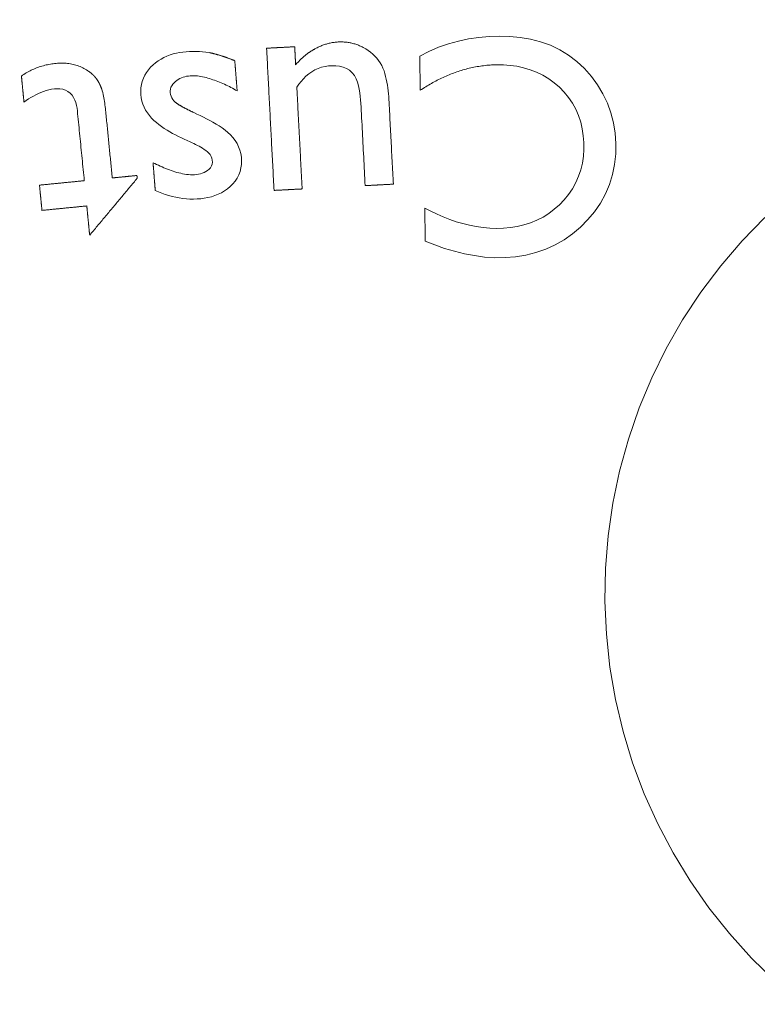
# Model space of a CAD drawing. Units: millimetres. Extents: x 81 to 3806, y 28 to 1120.
# Drawn here: x 431 to 445, y 297 to 315 of the extents above; entities that cross this region are included whole.
import ezdxf

# ---------------------------------------------------------------- set-up
doc = ezdxf.new("R2010")
doc.units = ezdxf.units.MM
doc.header["$LTSCALE"] = 12
doc.layers.add('1', color=7, linetype='Continuous')

msp = doc.modelspace()

# ---------------------------------------------------------------- linework, layer by layer
at = {"layer": '1', "color": 7, "linetype": 'Continuous', "lineweight": 18}
for points in [[(436.30382, 314.66475), (436.32062, 314.6737), (436.33751, 314.68236), (436.35451, 314.69074), (436.37161, 314.69882), (436.38881, 314.7066), (436.40613, 314.71408), (436.42355, 314.72124), (436.44109, 314.7281), (436.45874, 314.73463), (436.4765, 314.74085), (436.49438, 314.74673), (436.51238, 314.75229), (436.5305, 314.75751), (436.54873, 314.76239), (436.56709, 314.76692), (436.58558, 314.7711), (436.60421, 314.77492), (436.62295, 314.77837), (436.64176, 314.78144), (436.66057, 314.78412), (436.67938, 314.78641), (436.69818, 314.78831), (436.71698, 314.78982), (436.73578, 314.79097), (436.75457, 314.79174), (436.77335, 314.79215), (436.79214, 314.79219), (436.81091, 314.79188), (436.82968, 314.79119), (436.84845, 314.79012), (436.86721, 314.78867), (436.88597, 314.78684), (436.90473, 314.78462), (436.92347, 314.78201), (436.94222, 314.77899), (436.96097, 314.77557), (436.97966, 314.77175), (436.99823, 314.76754), (437.01666, 314.76295), (437.03497, 314.75799), (437.05314, 314.75264), (437.07117, 314.74692), (437.08908, 314.74083), (437.10685, 314.73437), (437.1245, 314.72755), (437.14201, 314.72036), (437.1594, 314.7128), (437.17666, 314.70489), (437.1938, 314.69662), (437.2108, 314.688)], [(438.3897, 311.0121), (438.57224, 310.94137), (438.75639, 310.87792), (438.94228, 310.82247), (439.13011, 310.77588), (439.32011, 310.73917), (439.51256, 310.71359), (439.70778, 310.70069), (439.90558, 310.70223), (440.10188, 310.71828), (440.29566, 310.74952), (440.48674, 310.79718), (440.67398, 310.86225), (440.85273, 310.94372), (441.02246, 311.04117), (441.18329, 311.15439), (441.33457, 311.28244), (441.47358, 311.42184), (441.59976, 311.57248), (441.71193, 311.73541), (441.80721, 311.90863), (441.8835, 312.08894), (441.94109, 312.27623), (441.98024, 312.47029), (442.00103, 312.66693), (442.00479, 312.86392), (441.99172, 313.06128), (441.96039, 313.2567), (441.91095, 313.44641), (441.84351, 313.63037), (441.75817, 313.80862), (441.6568, 313.97847), (441.5412, 314.13741), (441.41071, 314.28492), (441.26518, 314.41986), (441.1083, 314.53878), (440.94127, 314.64187), (440.76356, 314.72834), (440.57712, 314.79605), (440.38627, 314.84526), (440.19153, 314.87793), (439.99391, 314.89567), (439.79688, 314.89998), (439.60076, 314.89313), (439.40548, 314.8761), (439.2111, 314.84809), (439.01769, 314.80818), (438.82638, 314.75561), (438.63997, 314.69044), (438.45877, 314.6123), (438.28295, 314.52079)], [(433.92959, 312.89541), (433.8737, 312.92185), (433.81782, 312.9483), (433.76193, 312.97474), (433.70611, 313.00129), (433.65087, 313.0288), (433.59635, 313.05751), (433.54263, 313.08754), (433.48978, 313.11902), (433.43791, 313.15211), (433.3871, 313.18698), (433.33751, 313.22386), (433.2893, 313.26303), (433.24264, 313.30482), (433.19807, 313.34934), (433.15651, 313.3963), (433.11837, 313.44592), (433.08403, 313.49849), (433.05412, 313.55411), (433.02965, 313.61181), (433.01094, 313.67152), (432.99824, 313.73332), (432.99178, 313.79598), (432.99057, 313.8587), (432.99458, 313.92149), (433.00425, 313.98387), (433.01966, 314.04442), (433.04087, 314.10304), (433.06794, 314.15969), (433.10056, 314.21377), (433.13777, 314.26429), (433.17919, 314.31148), (433.22441, 314.35556), (433.27239, 314.39608), (433.32283, 314.43294), (433.37569, 314.46621), (433.43095, 314.49593), (433.4884, 314.52206), (433.54702, 314.54436), (433.60658, 314.56304), (433.66701, 314.57834), (433.72826, 314.5905), (433.79028, 314.59972), (433.85291, 314.60616), (433.91556, 314.61028), (433.97815, 314.61247), (434.04068, 314.61257), (434.10313, 314.61043), (434.16551, 314.60585), (434.2278, 314.59859), (434.28999, 314.58835)], [(435.37869, 314.67251), (435.38935, 314.67306), (435.40001, 314.67362), (435.41068, 314.67418), (435.42134, 314.67474), (435.432, 314.6753), (435.44266, 314.67586), (435.45332, 314.67642), (435.46398, 314.67697), (435.47465, 314.67753), (435.48531, 314.67809), (435.49597, 314.67865), (435.50663, 314.67921), (435.51729, 314.67977), (435.52796, 314.68032), (435.53862, 314.68088), (435.54928, 314.68144), (435.55994, 314.682), (435.5706, 314.68256), (435.58127, 314.68312), (435.59193, 314.68367), (435.60259, 314.68423), (435.61325, 314.68479), (435.62391, 314.68535), (435.63458, 314.68591), (435.64524, 314.68647), (435.6559, 314.68702), (435.66656, 314.68758), (435.67722, 314.68814), (435.68788, 314.6887), (435.69855, 314.68926), (435.70921, 314.68982), (435.71987, 314.69037), (435.73053, 314.69093), (435.74119, 314.69149), (435.75186, 314.69205), (435.76252, 314.69261), (435.77318, 314.69317), (435.78384, 314.69372), (435.7945, 314.69428), (435.80517, 314.69484), (435.81583, 314.6954), (435.82649, 314.69596), (435.83715, 314.69652), (435.84781, 314.69708), (435.85848, 314.69763), (435.86914, 314.69819), (435.8798, 314.69875), (435.89046, 314.69931), (435.90112, 314.69987), (435.91178, 314.70043)], [(435.5199, 311.97626), (435.51707, 312.03018), (435.51425, 312.08411), (435.51142, 312.13803), (435.5086, 312.19196), (435.50578, 312.24588), (435.50295, 312.29981), (435.50013, 312.35373), (435.4973, 312.40766), (435.49448, 312.46158), (435.49166, 312.51551), (435.48883, 312.56943), (435.48601, 312.62336), (435.48318, 312.67728), (435.48036, 312.73121), (435.47753, 312.78513), (435.47471, 312.83906), (435.47189, 312.89298), (435.46906, 312.94691), (435.46624, 313.00083), (435.46341, 313.05476), (435.46059, 313.10868), (435.45777, 313.16261), (435.45494, 313.21653), (435.45212, 313.27046), (435.44929, 313.32438), (435.44647, 313.37831), (435.44364, 313.43223), (435.44082, 313.48616), (435.438, 313.54008), (435.43517, 313.59401), (435.43235, 313.64793), (435.42952, 313.70186), (435.4267, 313.75578), (435.42388, 313.80971), (435.42105, 313.86363), (435.41823, 313.91756), (435.4154, 313.97148), (435.41258, 314.02541), (435.40976, 314.07933), (435.40693, 314.13326), (435.40411, 314.18718), (435.40128, 314.24111), (435.39846, 314.29503), (435.39563, 314.34896), (435.39281, 314.40288), (435.38999, 314.45681), (435.38716, 314.51073), (435.38434, 314.56466), (435.38151, 314.61858), (435.37869, 314.67251)], [(435.91178, 314.70043), (435.91214, 314.69357), (435.9125, 314.68671), (435.91286, 314.67985), (435.91322, 314.67299), (435.91358, 314.66613), (435.91394, 314.65927), (435.9143, 314.65241), (435.91466, 314.64556), (435.91502, 314.6387), (435.91538, 314.63184), (435.91574, 314.62498), (435.9161, 314.61812), (435.91645, 314.61126), (435.91681, 314.6044), (435.91717, 314.59754), (435.91753, 314.59068), (435.91789, 314.58383), (435.91825, 314.57697), (435.91861, 314.57011), (435.91897, 314.56325), (435.91933, 314.55639), (435.91969, 314.54953), (435.92005, 314.54267), (435.92041, 314.53581), (435.92076, 314.52896), (435.92112, 314.5221), (435.92148, 314.51524), (435.92184, 314.50838), (435.9222, 314.50152), (435.92256, 314.49466), (435.92292, 314.4878), (435.92328, 314.48094), (435.92364, 314.47409), (435.924, 314.46723), (435.92436, 314.46037), (435.92472, 314.45351), (435.92508, 314.44665), (435.92543, 314.43979), (435.92579, 314.43293), (435.92615, 314.42607), (435.92651, 314.41922), (435.92687, 314.41236), (435.92723, 314.4055), (435.92759, 314.39864), (435.92795, 314.39178), (435.92831, 314.38492), (435.92867, 314.37806), (435.92903, 314.3712), (435.92939, 314.36434), (435.92974, 314.35749)], [(435.92974, 314.35749), (435.93603, 314.36495), (435.94236, 314.37238), (435.94874, 314.37976), (435.95517, 314.38709), (435.96165, 314.39438), (435.96818, 314.40162), (435.97476, 314.40881), (435.9814, 314.41596), (435.98808, 314.42306), (435.99482, 314.43012), (436.00161, 314.43712), (436.00845, 314.44408), (436.01534, 314.45099), (436.02229, 314.45784), (436.02928, 314.46464), (436.03632, 314.47139), (436.04341, 314.47809), (436.05056, 314.48472), (436.05775, 314.49131), (436.06499, 314.49784), (436.07229, 314.50431), (436.07963, 314.51072), (436.08703, 314.51708), (436.09447, 314.52338), (436.10197, 314.52963), (436.10952, 314.53581), (436.11711, 314.54194), (436.12474, 314.54799), (436.13242, 314.55399), (436.14015, 314.55992), (436.14792, 314.56578), (436.15573, 314.57158), (436.16359, 314.57732), (436.17149, 314.58299), (436.17944, 314.58859), (436.18743, 314.59413), (436.19546, 314.59961), (436.20353, 314.60501), (436.21165, 314.61035), (436.21981, 314.61563), (436.22801, 314.62084), (436.23626, 314.62598), (436.24455, 314.63105), (436.25289, 314.63607), (436.26127, 314.64101), (436.26969, 314.64589), (436.27816, 314.6507), (436.28667, 314.65545), (436.29523, 314.66013), (436.30382, 314.66475)], [(437.2108, 314.688), (437.25913, 314.66054), (437.30547, 314.63043), (437.34972, 314.59758), (437.39181, 314.56188), (437.43165, 314.52319), (437.46887, 314.48176), (437.50291, 314.43825), (437.53386, 314.39275), (437.56173, 314.34528), (437.58564, 314.29528), (437.60587, 314.24317), (437.62289, 314.1903), (437.63733, 314.13695), (437.6497, 314.08321), (437.6603, 314.02914), (437.66942, 313.97479), (437.67727, 313.92021), (437.68399, 313.86541), (437.68971, 313.81043), (437.69456, 313.75528), (437.6986, 313.7), (437.70191, 313.64467), (437.70482, 313.58932), (437.7077, 313.53396), (437.7106, 313.47861), (437.7135, 313.42326), (437.7164, 313.3679), (437.7193, 313.31255), (437.7222, 313.2572), (437.7251, 313.20184), (437.728, 313.14649), (437.7309, 313.09114), (437.7338, 313.03578), (437.73669, 312.98043), (437.73959, 312.92508), (437.74249, 312.86973), (437.74539, 312.81437), (437.74829, 312.75902), (437.75119, 312.70367), (437.75409, 312.64831), (437.75699, 312.59296), (437.75989, 312.53761), (437.76278, 312.48225), (437.76568, 312.4269), (437.76858, 312.37155), (437.77148, 312.31619), (437.77438, 312.26084), (437.77728, 312.20549), (437.78018, 312.15013), (437.78308, 312.09478)], [(434.28999, 314.58835), (434.3, 314.58639), (434.30998, 314.58436), (434.31995, 314.58226), (434.32991, 314.5801), (434.33984, 314.57787), (434.34977, 314.57558), (434.35968, 314.57322), (434.36957, 314.57082), (434.37945, 314.56836), (434.38932, 314.56584), (434.39918, 314.56328), (434.40903, 314.56067), (434.41886, 314.55801), (434.42869, 314.55531), (434.4385, 314.55256), (434.4483, 314.54977), (434.45808, 314.54694), (434.46786, 314.54407), (434.47763, 314.54117), (434.48738, 314.53822), (434.49712, 314.53524), (434.50686, 314.53222), (434.51658, 314.52917), (434.52629, 314.52608), (434.53598, 314.52296), (434.54567, 314.51981), (434.55535, 314.51664), (434.56502, 314.51343), (434.57468, 314.51019), (434.58433, 314.50692), (434.59397, 314.50363), (434.6036, 314.5003), (434.61322, 314.49695), (434.62283, 314.49358), (434.63243, 314.49017), (434.64203, 314.48674), (434.65161, 314.48329), (434.66119, 314.47981), (434.67076, 314.47631), (434.68032, 314.47278), (434.68987, 314.46923), (434.69941, 314.46566), (434.70895, 314.46206), (434.71847, 314.45844), (434.72799, 314.45481), (434.7375, 314.45115), (434.747, 314.44747), (434.7565, 314.44377), (434.76599, 314.44005), (434.77547, 314.43631)], [(434.77547, 314.43631), (434.77636, 314.42483), (434.77726, 314.41336), (434.77815, 314.40188), (434.77905, 314.3904), (434.77994, 314.37892), (434.78084, 314.36744), (434.78173, 314.35596), (434.78263, 314.34449), (434.78352, 314.33301), (434.78441, 314.32153), (434.78531, 314.31005), (434.7862, 314.29857), (434.7871, 314.2871), (434.78799, 314.27562), (434.78889, 314.26414), (434.78978, 314.25266), (434.79068, 314.24118), (434.79157, 314.2297), (434.79247, 314.21823), (434.79336, 314.20675), (434.79426, 314.19527), (434.79515, 314.18379), (434.79605, 314.17231), (434.79694, 314.16084), (434.79784, 314.14936), (434.79873, 314.13788), (434.79963, 314.1264), (434.80052, 314.11492), (434.80142, 314.10344), (434.80231, 314.09197), (434.80321, 314.08049), (434.8041, 314.06901), (434.805, 314.05753), (434.80589, 314.04605), (434.80679, 314.03458), (434.80768, 314.0231), (434.80858, 314.01162), (434.80947, 314.00014), (434.81037, 313.98866), (434.81126, 313.97718), (434.81215, 313.96571), (434.81305, 313.95423), (434.81394, 313.94275), (434.81484, 313.93127), (434.81573, 313.91979), (434.81663, 313.90832), (434.81752, 313.89684), (434.81842, 313.88536), (434.81931, 313.87388), (434.82021, 313.8624)], [(438.28295, 314.52079), (438.28318, 314.50787), (438.28341, 314.49495), (438.28364, 314.48203), (438.28387, 314.46911), (438.2841, 314.45619), (438.28433, 314.44327), (438.28457, 314.43035), (438.2848, 314.41743), (438.28503, 314.40451), (438.28526, 314.39159), (438.28549, 314.37867), (438.28572, 314.36575), (438.28595, 314.35283), (438.28618, 314.33991), (438.28641, 314.32699), (438.28664, 314.31408), (438.28687, 314.30116), (438.28711, 314.28824), (438.28734, 314.27532), (438.28757, 314.2624), (438.2878, 314.24948), (438.28803, 314.23656), (438.28826, 314.22364), (438.28849, 314.21072), (438.28872, 314.1978), (438.28895, 314.18488), (438.28918, 314.17196), (438.28942, 314.15904), (438.28965, 314.14612), (438.28988, 314.1332), (438.29011, 314.12028), (438.29034, 314.10736), (438.29057, 314.09444), (438.2908, 314.08152), (438.29103, 314.0686), (438.29126, 314.05568), (438.29149, 314.04276), (438.29172, 314.02984), (438.29196, 314.01692), (438.29219, 314.004), (438.29242, 313.99108), (438.29265, 313.97816), (438.29288, 313.96524), (438.29311, 313.95232), (438.29334, 313.9394), (438.29357, 313.92648), (438.2938, 313.91356), (438.29403, 313.90064), (438.29426, 313.88772), (438.2945, 313.8748)], [(430.72738, 314.14496), (430.74997, 314.16049), (430.77279, 314.17553), (430.79584, 314.19008), (430.81914, 314.20413), (430.84268, 314.21768), (430.86646, 314.23073), (430.89048, 314.24329), (430.91474, 314.25535), (430.93925, 314.2669), (430.96399, 314.27795), (430.98898, 314.28851), (431.01421, 314.29855), (431.03968, 314.3081), (431.0654, 314.31713), (431.09137, 314.32566), (431.11757, 314.33368), (431.14393, 314.34116), (431.17039, 314.3481), (431.19691, 314.35449), (431.22348, 314.36034), (431.25011, 314.36566), (431.27681, 314.37047), (431.30357, 314.37476), (431.33039, 314.37855), (431.35727, 314.38184), (431.38421, 314.38463), (431.41121, 314.38688), (431.43829, 314.38853), (431.46544, 314.38953), (431.49267, 314.38988), (431.51998, 314.38954), (431.54739, 314.38848), (431.57483, 314.38667), (431.60219, 314.38409), (431.62936, 314.38074), (431.65634, 314.37659), (431.68313, 314.37164), (431.70972, 314.36587), (431.73613, 314.35927), (431.76233, 314.35181), (431.78833, 314.34349), (431.81412, 314.33429), (431.83971, 314.32418), (431.865, 314.3132), (431.88985, 314.30141), (431.91426, 314.28881), (431.93821, 314.27542), (431.96173, 314.26125), (431.9848, 314.24631), (432.00745, 314.2306)], [(432.00745, 314.2306), (432.01063, 314.22839), (432.0138, 314.22616), (432.01695, 314.22391), (432.02009, 314.22164), (432.02322, 314.21936), (432.02633, 314.21706), (432.02943, 314.21474), (432.03251, 314.2124), (432.03558, 314.21004), (432.03864, 314.20766), (432.04168, 314.20527), (432.04471, 314.20286), (432.04772, 314.20043), (432.05072, 314.19798), (432.0537, 314.19551), (432.05667, 314.19303), (432.05962, 314.19053), (432.06256, 314.18801), (432.06548, 314.18547), (432.06839, 314.18291), (432.07128, 314.18034), (432.07416, 314.17775), (432.07702, 314.17514), (432.07986, 314.17251), (432.08269, 314.16986), (432.0855, 314.1672), (432.08829, 314.16452), (432.09107, 314.16183), (432.09383, 314.15911), (432.09657, 314.15639), (432.09929, 314.15364), (432.102, 314.15088), (432.10468, 314.14811), (432.10735, 314.14531), (432.11001, 314.1425), (432.11264, 314.13968), (432.11526, 314.13684), (432.11786, 314.13398), (432.12045, 314.13111), (432.12301, 314.12822), (432.12556, 314.12532), (432.12809, 314.1224), (432.1306, 314.11946), (432.1331, 314.11651), (432.13558, 314.11354), (432.13804, 314.11056), (432.14048, 314.10756), (432.14291, 314.10455), (432.14532, 314.10152), (432.14771, 314.09847)], [(437.24888, 312.0668), (437.24534, 312.13452), (437.24179, 312.20223), (437.23824, 312.26994), (437.2347, 312.33765), (437.23115, 312.40537), (437.22761, 312.47308), (437.22406, 312.54079), (437.22051, 312.6085), (437.21697, 312.67622), (437.21342, 312.74393), (437.20987, 312.81164), (437.20633, 312.87935), (437.20278, 312.94706), (437.19924, 313.01478), (437.19569, 313.08249), (437.19214, 313.1502), (437.1886, 313.21791), (437.18505, 313.28563), (437.18151, 313.35334), (437.17796, 313.42105), (437.17441, 313.48876), (437.17087, 313.55648), (437.16725, 313.62418), (437.16244, 313.6918), (437.15574, 313.75929), (437.14682, 313.82662), (437.13519, 313.89375), (437.12017, 313.96065), (437.10081, 314.02701), (437.07611, 314.09137), (437.04424, 314.15274), (437.00338, 314.20811), (436.95216, 314.25456), (436.89317, 314.28993), (436.82865, 314.31481), (436.76177, 314.33026), (436.6933, 314.33821), (436.62447, 314.34008), (436.55614, 314.33698), (436.48839, 314.32807), (436.42127, 314.31258), (436.35585, 314.2904), (436.29359, 314.26208), (436.23444, 314.22786), (436.17825, 314.18797), (436.12565, 314.14329), (436.07714, 314.09499), (436.03226, 314.04348), (435.99066, 313.9891), (435.95202, 313.93211)], [(438.2945, 313.8748), (438.32036, 313.89196), (438.34637, 313.90889), (438.37252, 313.92557), (438.3988, 313.942), (438.42524, 313.95819), (438.45182, 313.97413), (438.47854, 313.98981), (438.50542, 314.00523), (438.53245, 314.02039), (438.55964, 314.03528), (438.58698, 314.04991), (438.61448, 314.06426), (438.64214, 314.07834), (438.66995, 314.09214), (438.6979, 314.10563), (438.72598, 314.11882), (438.75418, 314.1317), (438.78251, 314.14427), (438.81096, 314.15651), (438.83955, 314.16844), (438.86826, 314.18005), (438.89711, 314.19132), (438.92608, 314.20227), (438.9552, 314.21289), (438.98445, 314.22316), (439.01384, 314.2331), (439.04337, 314.2427), (439.073, 314.25193), (439.10272, 314.2608), (439.13249, 314.26929), (439.16233, 314.27741), (439.19222, 314.28514), (439.22218, 314.2925), (439.25221, 314.29948), (439.28229, 314.30608), (439.31244, 314.31229), (439.34265, 314.31813), (439.37292, 314.32357), (439.40326, 314.32864), (439.43365, 314.33332), (439.46412, 314.33761), (439.49464, 314.34151), (439.52523, 314.34502), (439.55589, 314.34815), (439.58661, 314.35088), (439.61739, 314.35321), (439.64824, 314.35516), (439.67915, 314.35671), (439.71013, 314.35786), (439.74117, 314.35861)], [(439.74117, 314.35861), (439.87166, 314.35719), (440.00084, 314.34782), (440.12862, 314.32992), (440.25489, 314.30283), (440.37951, 314.26577), (440.50184, 314.2181), (440.61883, 314.16055), (440.73002, 314.09339), (440.83548, 314.01672), (440.93491, 313.93094), (441.02625, 313.83795), (441.10882, 313.73776), (441.18217, 313.62999), (441.24555, 313.51479), (441.29734, 313.39508), (441.33783, 313.2715), (441.36754, 313.14424), (441.38687, 313.01436), (441.39638, 312.88438), (441.39694, 312.75444), (441.38812, 312.62455), (441.36894, 312.49473), (441.33886, 312.36721), (441.29777, 312.24367), (441.24543, 312.1242), (441.18171, 312.00913), (441.10819, 311.90095), (441.02586, 311.79989), (440.93526, 311.70551), (440.83709, 311.61818), (440.73291, 311.53982), (440.62276, 311.47071), (440.50656, 311.41099), (440.38495, 311.36108), (440.26051, 311.32165), (440.13361, 311.29211), (440.0044, 311.27185), (439.87362, 311.26034), (439.74328, 311.25696), (439.61347, 311.26094), (439.48417, 311.27203), (439.35538, 311.29004), (439.22707, 311.31478), (439.09974, 311.34594), (438.9746, 311.3829), (438.8516, 311.42527), (438.73059, 311.47272), (438.61146, 311.52494), (438.49411, 311.58168), (438.37843, 311.64268)], [(430.77644, 313.64877), (430.77546, 313.6587), (430.77448, 313.66862), (430.7735, 313.67854), (430.77252, 313.68847), (430.77154, 313.69839), (430.77056, 313.70831), (430.76958, 313.71824), (430.76859, 313.72816), (430.76761, 313.73809), (430.76663, 313.74801), (430.76565, 313.75793), (430.76467, 313.76786), (430.76369, 313.77778), (430.76271, 313.7877), (430.76173, 313.79763), (430.76075, 313.80755), (430.75976, 313.81747), (430.75878, 313.8274), (430.7578, 313.83732), (430.75682, 313.84725), (430.75584, 313.85717), (430.75486, 313.86709), (430.75388, 313.87702), (430.7529, 313.88694), (430.75191, 313.89686), (430.75093, 313.90679), (430.74995, 313.91671), (430.74897, 313.92664), (430.74799, 313.93656), (430.74701, 313.94648), (430.74603, 313.95641), (430.74505, 313.96633), (430.74407, 313.97625), (430.74308, 313.98618), (430.7421, 313.9961), (430.74112, 314.00603), (430.74014, 314.01595), (430.73916, 314.02587), (430.73818, 314.0358), (430.7372, 314.04572), (430.73622, 314.05564), (430.73523, 314.06557), (430.73425, 314.07549), (430.73327, 314.08541), (430.73229, 314.09534), (430.73131, 314.10526), (430.73033, 314.11519), (430.72935, 314.12511), (430.72837, 314.13503), (430.72738, 314.14496)], [(432.14771, 314.09847), (432.15045, 314.09482), (432.15315, 314.09114), (432.15581, 314.08743), (432.15844, 314.08371), (432.16103, 314.07996), (432.16359, 314.07619), (432.16612, 314.07239), (432.16861, 314.06858), (432.17108, 314.06475), (432.17351, 314.06089), (432.17591, 314.05702), (432.17829, 314.05312), (432.18063, 314.04921), (432.18295, 314.04529), (432.18524, 314.04134), (432.18751, 314.03738), (432.18974, 314.03341), (432.19196, 314.02942), (432.19414, 314.02541), (432.19631, 314.0214), (432.19844, 314.01736), (432.20056, 314.01332), (432.20265, 314.00927), (432.20471, 314.0052), (432.20676, 314.00112), (432.20878, 313.99704), (432.21078, 313.99294), (432.21276, 313.98883), (432.21472, 313.98471), (432.21666, 313.98059), (432.21858, 313.97645), (432.22049, 313.97231), (432.22237, 313.96815), (432.22423, 313.96399), (432.22607, 313.95982), (432.2279, 313.95564), (432.22971, 313.95145), (432.2315, 313.94726), (432.23327, 313.94306), (432.23503, 313.93885), (432.23677, 313.93463), (432.2385, 313.93041), (432.2402, 313.92618), (432.2419, 313.92194), (432.24357, 313.9177), (432.24524, 313.91345), (432.24689, 313.90919), (432.24852, 313.90493), (432.25014, 313.90067), (432.25175, 313.8964)], [(434.82021, 313.8624), (434.79086, 313.8795), (434.76134, 313.89621), (434.73165, 313.91252), (434.70179, 313.92844), (434.67177, 313.94396), (434.64156, 313.95907), (434.61118, 313.97377), (434.58062, 313.98805), (434.54988, 314.0019), (434.51895, 314.01533), (434.48783, 314.02832), (434.45653, 314.04086), (434.42503, 314.05296), (434.39334, 314.06461), (434.36145, 314.0758), (434.32936, 314.08651), (434.29704, 314.09669), (434.26446, 314.10627), (434.23161, 314.1152), (434.19858, 314.12338), (434.16543, 314.13073), (434.13219, 314.13716), (434.09886, 314.14258), (434.06541, 314.14688), (434.03184, 314.14992), (433.99813, 314.15154), (433.96426, 314.15152), (433.9302, 314.14959), (433.89602, 314.14575), (433.86216, 314.14004), (433.82885, 314.13234), (433.7961, 314.12251), (433.76394, 314.11039), (433.73268, 314.09593), (433.70284, 314.07931), (433.67444, 314.06052), (433.64748, 314.03957), (433.62211, 314.01626), (433.5992, 313.99056), (433.57956, 313.96231), (433.56411, 313.93145), (433.55394, 313.89865), (433.5496, 313.8644), (433.55108, 313.83007), (433.55668, 313.79606), (433.56614, 313.7632), (433.57977, 313.73165), (433.59748, 313.70216), (433.6187, 313.67547), (433.64322, 313.65141)], [(431.92016, 312.16031), (431.91492, 312.21324), (431.90969, 312.26617), (431.90446, 312.31909), (431.89922, 312.37202), (431.89399, 312.42494), (431.88876, 312.47787), (431.88352, 312.5308), (431.87829, 312.58372), (431.87306, 312.63665), (431.86782, 312.68958), (431.86259, 312.7425), (431.85736, 312.79543), (431.85213, 312.84836), (431.84689, 312.90128), (431.84166, 312.95421), (431.83643, 313.00713), (431.83119, 313.06006), (431.82596, 313.11299), (431.82073, 313.16591), (431.81549, 313.21884), (431.81026, 313.27177), (431.80503, 313.32469), (431.79979, 313.37762), (431.79456, 313.43055), (431.78932, 313.48347), (431.78247, 313.53622), (431.77254, 313.58864), (431.75893, 313.64022), (431.74095, 313.69032), (431.71762, 313.73836), (431.68851, 313.78248), (431.65276, 313.82169), (431.61044, 313.85421), (431.56297, 313.87849), (431.51196, 313.89435), (431.45909, 313.90248), (431.40585, 313.90407), (431.35293, 313.90039), (431.30025, 313.89297), (431.24801, 313.88242), (431.19679, 313.86899), (431.14654, 313.8529), (431.09722, 313.83432), (431.04874, 313.8134), (431.00107, 313.7903), (430.9542, 313.76518), (430.90831, 313.7383), (430.86345, 313.70986), (430.81951, 313.67999), (430.77644, 313.64877)], [(432.25175, 313.8964), (432.26223, 313.86381), (432.27095, 313.83093), (432.27854, 313.79786), (432.2853, 313.76465), (432.29143, 313.73134), (432.29704, 313.69794), (432.30225, 313.66447), (432.30711, 313.63094), (432.31167, 313.59736), (432.31597, 313.56374), (432.32004, 313.53008), (432.32391, 313.49638), (432.32759, 313.46266), (432.3311, 313.42891), (432.33449, 313.39513), (432.33783, 313.36135), (432.34117, 313.32757), (432.34451, 313.29379), (432.34785, 313.26001), (432.35119, 313.22623), (432.35453, 313.19245), (432.35787, 313.15867), (432.36121, 313.12489), (432.36455, 313.09111), (432.36789, 313.05733), (432.37123, 313.02356), (432.37457, 312.98978), (432.37791, 312.956), (432.38125, 312.92222), (432.38459, 312.88844), (432.38793, 312.85466), (432.39127, 312.82088), (432.39461, 312.7871), (432.39795, 312.75332), (432.40129, 312.71954), (432.40463, 312.68576), (432.40797, 312.65198), (432.41131, 312.6182), (432.41465, 312.58442), (432.41799, 312.55064), (432.42133, 312.51686), (432.42467, 312.48308), (432.42801, 312.4493), (432.43135, 312.41552), (432.43469, 312.38174), (432.43803, 312.34796), (432.44137, 312.31418), (432.44471, 312.2804), (432.44805, 312.24662), (432.45139, 312.21284)], [(435.95202, 313.93211), (435.95404, 313.89355), (435.95606, 313.85499), (435.95808, 313.81643), (435.9601, 313.77787), (435.96212, 313.73932), (435.96414, 313.70076), (435.96616, 313.6622), (435.96818, 313.62364), (435.9702, 313.58508), (435.97222, 313.54652), (435.97424, 313.50796), (435.97626, 313.4694), (435.97827, 313.43085), (435.98029, 313.39229), (435.98231, 313.35373), (435.98433, 313.31517), (435.98635, 313.27661), (435.98837, 313.23805), (435.99039, 313.19949), (435.99241, 313.16094), (435.99443, 313.12238), (435.99645, 313.08382), (435.99847, 313.04526), (436.00049, 313.0067), (436.00251, 312.96814), (436.00453, 312.92958), (436.00655, 312.89102), (436.00857, 312.85247), (436.01058, 312.81391), (436.0126, 312.77535), (436.01462, 312.73679), (436.01664, 312.69823), (436.01866, 312.65967), (436.02068, 312.62111), (436.0227, 312.58255), (436.02472, 312.544), (436.02674, 312.50544), (436.02876, 312.46688), (436.03078, 312.42832), (436.0328, 312.38976), (436.03482, 312.3512), (436.03684, 312.31264), (436.03886, 312.27409), (436.04088, 312.23553), (436.04289, 312.19697), (436.04491, 312.15841), (436.04693, 312.11985), (436.04895, 312.08129), (436.05097, 312.04273), (436.05299, 312.00417)], [(433.64322, 313.65141), (433.64946, 313.6462), (433.65581, 313.64114), (433.66224, 313.63622), (433.66875, 313.63141), (433.67533, 313.62671), (433.68196, 313.62209), (433.68864, 313.61755), (433.69537, 313.61308), (433.70214, 313.60867), (433.70895, 313.60432), (433.7158, 313.60003), (433.72268, 313.59578), (433.72959, 313.59158), (433.73652, 313.58742), (433.74348, 313.5833), (433.75047, 313.57921), (433.75748, 313.57516), (433.7645, 313.57115), (433.77155, 313.56717), (433.77862, 313.56321), (433.7857, 313.55929), (433.7928, 313.55539), (433.79991, 313.55152), (433.80704, 313.54767), (433.81418, 313.54385), (433.82132, 313.54005), (433.82848, 313.53627), (433.83565, 313.5325), (433.84283, 313.52876), (433.85002, 313.52504), (433.85722, 313.52134), (433.86443, 313.51765), (433.87165, 313.51398), (433.87887, 313.51032), (433.8861, 313.50668), (433.89334, 313.50306), (433.90059, 313.49945), (433.90785, 313.49585), (433.91511, 313.49227), (433.92238, 313.4887), (433.92965, 313.48515), (433.93693, 313.4816), (433.94422, 313.47807), (433.95151, 313.47455), (433.9588, 313.47104), (433.9661, 313.46754), (433.97341, 313.46405), (433.98072, 313.46057), (433.98804, 313.4571), (433.99536, 313.45365)], [(433.99536, 313.45365), (434.05751, 313.42479), (434.1193, 313.39527), (434.18069, 313.365), (434.24162, 313.3339), (434.30203, 313.30184), (434.36184, 313.26866), (434.42095, 313.23419), (434.47921, 313.19815), (434.53644, 313.1602), (434.59204, 313.12003), (434.64528, 313.07714), (434.6953, 313.03058), (434.74114, 312.97926), (434.78236, 312.92441), (434.81817, 312.86654), (434.84825, 312.80547), (434.87228, 312.741), (434.88958, 312.67445), (434.90011, 312.60696), (434.90431, 312.53859), (434.90213, 312.46967), (434.89298, 312.40202), (434.8765, 312.336), (434.85229, 312.2717), (434.82069, 312.2105), (434.78271, 312.15357), (434.7388, 312.10059), (434.6901, 312.05193), (434.63781, 312.0079), (434.58204, 311.96842), (434.52278, 311.93344), (434.46086, 311.90328), (434.39718, 311.87802), (434.33186, 311.85732), (434.26503, 311.84082), (434.1974, 311.82835), (434.12962, 311.8196), (434.06171, 311.8142), (433.99366, 311.81202), (433.92548, 311.81305), (433.85718, 311.81722), (433.78879, 311.82449), (433.72096, 311.83469), (433.65391, 311.84764), (433.58761, 311.8632), (433.52201, 311.88125), (433.45708, 311.90165), (433.39278, 311.92429), (433.3291, 311.94908), (433.266, 311.97592)], [(433.22502, 312.50155), (433.25868, 312.48483), (433.29248, 312.46847), (433.32643, 312.45247), (433.36053, 312.43687), (433.39481, 312.42169), (433.42926, 312.40695), (433.4639, 312.39267), (433.49875, 312.3789), (433.53381, 312.36568), (433.5691, 312.35303), (433.60465, 312.34102), (433.64047, 312.32969), (433.6766, 312.31911), (433.71299, 312.30936), (433.74956, 312.30055), (433.7863, 312.29278), (433.82323, 312.28613), (433.86037, 312.28073), (433.89775, 312.27672), (433.93539, 312.27425), (433.97308, 312.27353), (434.01059, 312.27475), (434.04791, 312.27802), (434.08502, 312.28339), (434.1219, 312.29121), (434.15817, 312.30182), (434.19319, 312.31552), (434.22674, 312.33276), (434.25818, 312.35379), (434.28661, 312.37846), (434.31143, 312.4071), (434.33085, 312.4394), (434.34373, 312.47502), (434.34937, 312.51229), (434.34829, 312.55014), (434.3405, 312.58719), (434.32611, 312.62212), (434.30612, 312.65429), (434.282, 312.68328), (434.25488, 312.70934), (434.22539, 312.73304), (434.19455, 312.75474), (434.1629, 312.77497), (434.13064, 312.7941), (434.09791, 312.81239), (434.06479, 312.82998), (434.03136, 312.847), (433.99766, 312.86354), (433.96372, 312.87965), (433.92959, 312.89541)], [(433.266, 311.97592), (433.26518, 311.98644), (433.26436, 311.99695), (433.26354, 312.00746), (433.26272, 312.01797), (433.2619, 312.02849), (433.26108, 312.039), (433.26026, 312.04951), (433.25944, 312.06002), (433.25862, 312.07054), (433.2578, 312.08105), (433.25698, 312.09156), (433.25616, 312.10207), (433.25534, 312.11259), (433.25452, 312.1231), (433.2537, 312.13361), (433.25288, 312.14412), (433.25206, 312.15464), (433.25125, 312.16515), (433.25043, 312.17566), (433.24961, 312.18617), (433.24879, 312.19669), (433.24797, 312.2072), (433.24715, 312.21771), (433.24633, 312.22822), (433.24551, 312.23874), (433.24469, 312.24925), (433.24387, 312.25976), (433.24305, 312.27027), (433.24223, 312.28079), (433.24141, 312.2913), (433.24059, 312.30181), (433.23977, 312.31232), (433.23895, 312.32284), (433.23813, 312.33335), (433.23731, 312.34386), (433.23649, 312.35437), (433.23567, 312.36489), (433.23485, 312.3754), (433.23403, 312.38591), (433.23322, 312.39642), (433.2324, 312.40694), (433.23158, 312.41745), (433.23076, 312.42796), (433.22994, 312.43847), (433.22912, 312.44899), (433.2283, 312.4595), (433.22748, 312.47001), (433.22666, 312.48052), (433.22584, 312.49104), (433.22502, 312.50155)], [(432.92429, 312.20651), (432.90626, 312.1849), (432.88822, 312.1633), (432.87018, 312.14169), (432.85214, 312.12009), (432.8341, 312.09849), (432.81607, 312.07688), (432.79803, 312.05528), (432.77999, 312.03368), (432.76195, 312.01207), (432.74391, 311.99047), (432.72588, 311.96887), (432.70784, 311.94726), (432.6898, 311.92566), (432.67176, 311.90405), (432.65372, 311.88245), (432.63569, 311.86085), (432.61765, 311.83924), (432.59961, 311.81764), (432.58157, 311.79604), (432.56353, 311.77443), (432.54549, 311.75283), (432.52746, 311.73122), (432.50942, 311.70962), (432.49138, 311.68802), (432.47334, 311.66641), (432.4553, 311.64481), (432.43727, 311.62321), (432.41923, 311.6016), (432.40119, 311.58), (432.38315, 311.55839), (432.36511, 311.53679), (432.34708, 311.51519), (432.32904, 311.49358), (432.311, 311.47198), (432.29296, 311.45038), (432.27492, 311.42877), (432.25689, 311.40717), (432.23885, 311.38557), (432.22081, 311.36396), (432.20277, 311.34236), (432.18473, 311.32075), (432.16669, 311.29915), (432.14866, 311.27755), (432.13062, 311.25594), (432.11258, 311.23434), (432.09454, 311.21274), (432.0765, 311.19113), (432.05847, 311.16953), (432.04043, 311.14792), (432.02239, 311.12632)], [(432.45139, 312.21284), (432.46074, 312.21376), (432.4701, 312.21469), (432.47945, 312.21561), (432.48881, 312.21654), (432.49816, 312.21746), (432.50751, 312.21839), (432.51687, 312.21931), (432.52622, 312.22024), (432.53558, 312.22116), (432.54493, 312.22209), (432.55429, 312.22301), (432.56364, 312.22394), (432.57299, 312.22486), (432.58235, 312.22579), (432.5917, 312.22671), (432.60106, 312.22764), (432.61041, 312.22856), (432.61976, 312.22949), (432.62912, 312.23041), (432.63847, 312.23134), (432.64783, 312.23226), (432.65718, 312.23319), (432.66653, 312.23411), (432.67589, 312.23503), (432.68524, 312.23596), (432.6946, 312.23688), (432.70395, 312.23781), (432.71331, 312.23873), (432.72266, 312.23966), (432.73201, 312.24058), (432.74137, 312.24151), (432.75072, 312.24243), (432.76008, 312.24336), (432.76943, 312.24428), (432.77878, 312.24521), (432.78814, 312.24613), (432.79749, 312.24706), (432.80685, 312.24798), (432.8162, 312.24891), (432.82556, 312.24983), (432.83491, 312.25076), (432.84426, 312.25168), (432.85362, 312.25261), (432.86297, 312.25353), (432.87233, 312.25446), (432.88168, 312.25538), (432.89103, 312.25631), (432.90039, 312.25723), (432.90974, 312.25816), (432.9191, 312.25908)], [(432.9191, 312.25908), (432.9192, 312.25803), (432.9193, 312.25698), (432.91941, 312.25593), (432.91951, 312.25488), (432.91962, 312.25382), (432.91972, 312.25277), (432.91982, 312.25172), (432.91993, 312.25067), (432.92003, 312.24962), (432.92014, 312.24857), (432.92024, 312.24752), (432.92034, 312.24646), (432.92045, 312.24541), (432.92055, 312.24436), (432.92066, 312.24331), (432.92076, 312.24226), (432.92086, 312.24121), (432.92097, 312.24015), (432.92107, 312.2391), (432.92118, 312.23805), (432.92128, 312.237), (432.92138, 312.23595), (432.92149, 312.2349), (432.92159, 312.23385), (432.9217, 312.23279), (432.9218, 312.23174), (432.9219, 312.23069), (432.92201, 312.22964), (432.92211, 312.22859), (432.92222, 312.22754), (432.92232, 312.22648), (432.92242, 312.22543), (432.92253, 312.22438), (432.92263, 312.22333), (432.92274, 312.22228), (432.92284, 312.22123), (432.92294, 312.22018), (432.92305, 312.21912), (432.92315, 312.21807), (432.92325, 312.21702), (432.92336, 312.21597), (432.92346, 312.21492), (432.92357, 312.21387), (432.92367, 312.21282), (432.92377, 312.21176), (432.92388, 312.21071), (432.92398, 312.20966), (432.92409, 312.20861), (432.92419, 312.20756), (432.92429, 312.20651)], [(431.07018, 312.07627), (431.08718, 312.07795), (431.10418, 312.07963), (431.12118, 312.08131), (431.13818, 312.08299), (431.15518, 312.08468), (431.17218, 312.08636), (431.18918, 312.08804), (431.20618, 312.08972), (431.22317, 312.0914), (431.24017, 312.09308), (431.25717, 312.09476), (431.27417, 312.09644), (431.29117, 312.09812), (431.30817, 312.0998), (431.32517, 312.10148), (431.34217, 312.10316), (431.35917, 312.10485), (431.37617, 312.10653), (431.39317, 312.10821), (431.41017, 312.10989), (431.42717, 312.11157), (431.44417, 312.11325), (431.46117, 312.11493), (431.47817, 312.11661), (431.49517, 312.11829), (431.51217, 312.11997), (431.52917, 312.12165), (431.54617, 312.12333), (431.56317, 312.12502), (431.58016, 312.1267), (431.59716, 312.12838), (431.61416, 312.13006), (431.63116, 312.13174), (431.64816, 312.13342), (431.66516, 312.1351), (431.68216, 312.13678), (431.69916, 312.13846), (431.71616, 312.14014), (431.73316, 312.14182), (431.75016, 312.1435), (431.76716, 312.14519), (431.78416, 312.14687), (431.80116, 312.14855), (431.81816, 312.15023), (431.83516, 312.15191), (431.85216, 312.15359), (431.86916, 312.15527), (431.88616, 312.15695), (431.90316, 312.15863), (431.92016, 312.16031)], [(431.11751, 311.59761), (431.11656, 311.60719), (431.11561, 311.61676), (431.11467, 311.62633), (431.11372, 311.63591), (431.11277, 311.64548), (431.11183, 311.65505), (431.11088, 311.66462), (431.10993, 311.6742), (431.10899, 311.68377), (431.10804, 311.69334), (431.10709, 311.70292), (431.10615, 311.71249), (431.1052, 311.72206), (431.10425, 311.73164), (431.10331, 311.74121), (431.10236, 311.75078), (431.10141, 311.76036), (431.10047, 311.76993), (431.09952, 311.7795), (431.09858, 311.78908), (431.09763, 311.79865), (431.09668, 311.80822), (431.09574, 311.8178), (431.09479, 311.82737), (431.09384, 311.83694), (431.0929, 311.84652), (431.09195, 311.85609), (431.091, 311.86566), (431.09006, 311.87523), (431.08911, 311.88481), (431.08816, 311.89438), (431.08722, 311.90395), (431.08627, 311.91353), (431.08532, 311.9231), (431.08438, 311.93267), (431.08343, 311.94225), (431.08248, 311.95182), (431.08154, 311.96139), (431.08059, 311.97097), (431.07964, 311.98054), (431.0787, 311.99011), (431.07775, 311.99969), (431.0768, 312.00926), (431.07586, 312.01883), (431.07491, 312.02841), (431.07397, 312.03798), (431.07302, 312.04755), (431.07207, 312.05713), (431.07113, 312.0667), (431.07018, 312.07627)], [(436.05299, 312.00417), (436.04233, 312.00362), (436.03167, 312.00306), (436.02101, 312.0025), (436.01034, 312.00194), (435.99968, 312.00138), (435.98902, 312.00082), (435.97836, 312.00027), (435.9677, 311.99971), (435.95703, 311.99915), (435.94637, 311.99859), (435.93571, 311.99803), (435.92505, 311.99747), (435.91439, 311.99692), (435.90373, 311.99636), (435.89306, 311.9958), (435.8824, 311.99524), (435.87174, 311.99468), (435.86108, 311.99412), (435.85042, 311.99356), (435.83975, 311.99301), (435.82909, 311.99245), (435.81843, 311.99189), (435.80777, 311.99133), (435.79711, 311.99077), (435.78644, 311.99021), (435.77578, 311.98966), (435.76512, 311.9891), (435.75446, 311.98854), (435.7438, 311.98798), (435.73313, 311.98742), (435.72247, 311.98686), (435.71181, 311.98631), (435.70115, 311.98575), (435.69049, 311.98519), (435.67983, 311.98463), (435.66916, 311.98407), (435.6585, 311.98351), (435.64784, 311.98296), (435.63718, 311.9824), (435.62652, 311.98184), (435.61585, 311.98128), (435.60519, 311.98072), (435.59453, 311.98016), (435.58387, 311.97961), (435.57321, 311.97905), (435.56254, 311.97849), (435.55188, 311.97793), (435.54122, 311.97737), (435.53056, 311.97681), (435.5199, 311.97626)], [(437.78308, 312.09478), (437.77239, 312.09422), (437.76171, 312.09366), (437.75103, 312.0931), (437.74034, 312.09254), (437.72966, 312.09198), (437.71897, 312.09142), (437.70829, 312.09086), (437.69761, 312.09031), (437.68692, 312.08975), (437.67624, 312.08919), (437.66555, 312.08863), (437.65487, 312.08807), (437.64419, 312.08751), (437.6335, 312.08695), (437.62282, 312.08639), (437.61213, 312.08583), (437.60145, 312.08527), (437.59077, 312.08471), (437.58008, 312.08415), (437.5694, 312.08359), (437.55872, 312.08303), (437.54803, 312.08247), (437.53735, 312.08191), (437.52666, 312.08135), (437.51598, 312.08079), (437.5053, 312.08023), (437.49461, 312.07967), (437.48393, 312.07911), (437.47324, 312.07856), (437.46256, 312.078), (437.45188, 312.07744), (437.44119, 312.07688), (437.43051, 312.07632), (437.41982, 312.07576), (437.40914, 312.0752), (437.39846, 312.07464), (437.38777, 312.07408), (437.37709, 312.07352), (437.36641, 312.07296), (437.35572, 312.0724), (437.34504, 312.07184), (437.33435, 312.07128), (437.32367, 312.07072), (437.31299, 312.07016), (437.3023, 312.0696), (437.29162, 312.06904), (437.28093, 312.06848), (437.27025, 312.06792), (437.25957, 312.06736), (437.24888, 312.0668)], [(431.96748, 311.68165), (431.95048, 311.67997), (431.93348, 311.67829), (431.91648, 311.67661), (431.89948, 311.67493), (431.88248, 311.67325), (431.86549, 311.67157), (431.84849, 311.66989), (431.83149, 311.66821), (431.81449, 311.66653), (431.79749, 311.66484), (431.78049, 311.66316), (431.76349, 311.66148), (431.74649, 311.6598), (431.72949, 311.65812), (431.71249, 311.65644), (431.69549, 311.65476), (431.67849, 311.65308), (431.66149, 311.6514), (431.64449, 311.64972), (431.62749, 311.64804), (431.61049, 311.64636), (431.59349, 311.64468), (431.57649, 311.64299), (431.55949, 311.64131), (431.54249, 311.63963), (431.52549, 311.63795), (431.50849, 311.63627), (431.4915, 311.63459), (431.4745, 311.63291), (431.4575, 311.63123), (431.4405, 311.62955), (431.4235, 311.62787), (431.4065, 311.62619), (431.3895, 311.62451), (431.3725, 311.62282), (431.3555, 311.62114), (431.3385, 311.61946), (431.3215, 311.61778), (431.3045, 311.6161), (431.2875, 311.61442), (431.2705, 311.61274), (431.2535, 311.61106), (431.2365, 311.60938), (431.2195, 311.6077), (431.2025, 311.60602), (431.1855, 311.60434), (431.1685, 311.60265), (431.15151, 311.60097), (431.13451, 311.59929), (431.11751, 311.59761)], [(432.02239, 311.12632), (432.02129, 311.13743), (432.02019, 311.14853), (432.0191, 311.15964), (432.018, 311.17075), (432.0169, 311.18185), (432.0158, 311.19296), (432.0147, 311.20407), (432.0136, 311.21517), (432.01251, 311.22628), (432.01141, 311.23739), (432.01031, 311.24849), (432.00921, 311.2596), (432.00811, 311.27071), (432.00702, 311.28181), (432.00592, 311.29292), (432.00482, 311.30403), (432.00372, 311.31513), (432.00262, 311.32624), (432.00153, 311.33735), (432.00043, 311.34845), (431.99933, 311.35956), (431.99823, 311.37067), (431.99713, 311.38177), (431.99603, 311.39288), (431.99494, 311.40399), (431.99384, 311.41509), (431.99274, 311.4262), (431.99164, 311.43731), (431.99054, 311.44841), (431.98945, 311.45952), (431.98835, 311.47063), (431.98725, 311.48173), (431.98615, 311.49284), (431.98505, 311.50395), (431.98395, 311.51505), (431.98286, 311.52616), (431.98176, 311.53727), (431.98066, 311.54837), (431.97956, 311.55948), (431.97846, 311.57059), (431.97737, 311.58169), (431.97627, 311.5928), (431.97517, 311.60391), (431.97407, 311.61501), (431.97297, 311.62612), (431.97187, 311.63723), (431.97078, 311.64833), (431.96968, 311.65944), (431.96858, 311.67055), (431.96748, 311.68165)], [(438.37843, 311.64268), (438.37865, 311.63007), (438.37888, 311.61746), (438.3791, 311.60485), (438.37933, 311.59224), (438.37956, 311.57962), (438.37978, 311.56701), (438.38001, 311.5544), (438.38023, 311.54179), (438.38046, 311.52918), (438.38068, 311.51657), (438.38091, 311.50395), (438.38113, 311.49134), (438.38136, 311.47873), (438.38158, 311.46612), (438.38181, 311.45351), (438.38203, 311.4409), (438.38226, 311.42828), (438.38249, 311.41567), (438.38271, 311.40306), (438.38294, 311.39045), (438.38316, 311.37784), (438.38339, 311.36523), (438.38361, 311.35261), (438.38384, 311.34), (438.38406, 311.32739), (438.38429, 311.31478), (438.38451, 311.30217), (438.38474, 311.28956), (438.38497, 311.27694), (438.38519, 311.26433), (438.38542, 311.25172), (438.38564, 311.23911), (438.38587, 311.2265), (438.38609, 311.21389), (438.38632, 311.20127), (438.38654, 311.18866), (438.38677, 311.17605), (438.38699, 311.16344), (438.38722, 311.15083), (438.38745, 311.13822), (438.38767, 311.1256), (438.3879, 311.11299), (438.38812, 311.10038), (438.38835, 311.08777), (438.38857, 311.07516), (438.3888, 311.06255), (438.38902, 311.04993), (438.38925, 311.03732), (438.38947, 311.02471), (438.3897, 311.0121)], [(444.83229, 311.46353), (444.39906, 311.01846), (443.99361, 310.54612), (443.6163, 310.04613), (443.27063, 309.52238), (442.96077, 308.98172), (442.68623, 308.42447), (442.44687, 307.8507), (442.24299, 307.26028), (442.07574, 306.6546), (441.94777, 306.04335), (441.85878, 305.42811), (441.80847, 304.80894), (441.79696, 304.1858), (441.82488, 303.55878), (441.89214, 302.9362), (441.99771, 302.32283), (442.14114, 301.71854), (442.3224, 301.12335), (442.54193, 300.53734), (442.79883, 299.9644), (443.08924, 299.41266), (443.41246, 298.8821), (443.76834, 298.37261), (444.15709, 297.88433), (444.57859, 297.41846), (445.02625, 296.98238)]]:
    msp.add_lwpolyline(points, dxfattribs=at)
for radius in [144.79999, 143.8, 141.17109]:
    msp.add_circle((430.21938, 208.16441), radius, dxfattribs=at)
for centre, radius, start, end in [((430.21938, 208.16441), 119, 35.564062, 90), ((442.19664, 209.1919), 110, 49.374908, 134.843264)]:
    msp.add_arc(centre, radius, start, end, dxfattribs=at)
at = {"layer": '1', "color": 7, "linetype": 'Continuous', "lineweight": 13}
for radius, start in [(118.24728, 49.424063), (117.04892, 56.581875)]:
    msp.add_arc((430.21938, 208.16441), radius, start, 90, dxfattribs=at)

doc.saveas('drawing.dxf')
